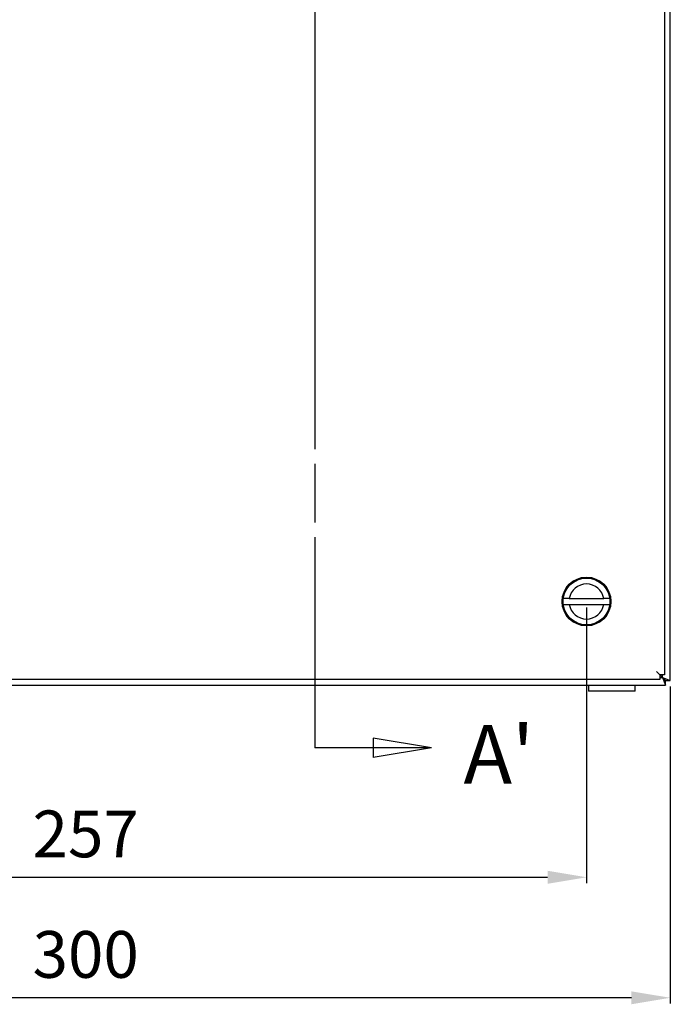
# Model space of a CAD drawing. Extents: x 13 to 1551, y 46 to 1237.
# Drawn here: x 387 to 554, y 218 to 471 of the extents above; entities that cross this region are included whole.
import ezdxf

# ---------------------------------------------------------------- set-up
doc = ezdxf.new("R2010")
doc.units = 0
doc.header["$MEASUREMENT"] = 0
doc.header["$PDMODE"] = 2
doc.header["$PDSIZE"] = -0.01
doc.layers.get('Defpoints').update_dxf_attribs({"linetype": 'CONTINUOUS'})
for name, color, linetype in [('2', 7, 'CONTINUOUS'), ('COTAS', 7, 'CONTINUOUS'), ('V0L1', 7, 'CONTINUOUS')]:
    doc.layers.add(name, color=color, linetype=linetype)
doc.styles.add('Arial', font='arial.ttf')
doc.styles.get("Standard").update_dxf_attribs({"font": 'monotxt.shx'})
doc.dimstyles.new('DSTYLE1', dxfattribs={"dimtxt": 15, "dimasz": 3, "dimexe": 1, "dimexo": 0, "dimgap": 1.5, "dimtad": 1, "dimdec": 1, "dimlfac": 5, "dimrnd": 0.1, "dimzin": 11, "dimdsep": 46, "dimtxsty": 'Arial', "dimcen": 0.09, "dimadec": 0, "dimazin": 0, "dimtp": 1, "dimtm": 1, "dimtfac": 1, "dimtdec": 1, "dimtofl": 0, "dimtmove": 0, "dimatfit": 3, "dimfxl": 1, "dimtolj": 1, "dimtzin": 0, "dimarcsym": 0})

# ---------------------------------------------------------------- blocks, each defined once
blk = doc.blocks.new('*D21')
at = {"layer": 'COTAS', "color": 0, "linetype": 'Continuous', "lineweight": -2}
for p, q in [((253.52, 299.95), (253.52, 218.54)), ((553.52, 299.95), (553.52, 218.54)), ((543.52, 220.04), (263.52, 220.04))]:
    blk.add_line(p, q, dxfattribs=at)
at = {"layer": 'COTAS', "color": 0, "linetype": 'Continuous'}
for points in [[(263.52, 221.7), (263.52, 218.37), (253.52, 220.04)], [(543.52, 221.7), (543.52, 218.37), (553.52, 220.04)]]:
    blk.add_solid(points, dxfattribs=at)
at = {"layer": 'Defpoints', "color": 0, "linetype": 'Continuous'}
for p in [(253.52, 301.45), (553.52, 301.45), (253.52, 220.04)]:
    blk.add_point(p, dxfattribs=at)
at = {"layer": 'COTAS', "color": 0, "linetype": 'Continuous', "insert": (403.52, 231.17), "char_height": 12, "attachment_point": 5, "style": 'Arial'}
blk.add_mtext('\\A1;300', dxfattribs=at)
blk = doc.blocks.new('*D23')
at = {"layer": 'COTAS', "color": 0, "linetype": 'Continuous', "lineweight": -2}
for p, q in [((275.02, 320.24), (275.02, 249.47)), ((532.02, 320.24), (532.02, 249.47)), ((285.02, 250.97), (522.02, 250.97))]:
    blk.add_line(p, q, dxfattribs=at)
at = {"layer": 'COTAS', "color": 0, "linetype": 'Continuous'}
for points in [[(285.02, 252.64), (285.02, 249.3), (275.02, 250.97)], [(522.02, 252.64), (522.02, 249.3), (532.02, 250.97)]]:
    blk.add_solid(points, dxfattribs=at)
at = {"layer": 'Defpoints', "color": 0, "linetype": 'Continuous'}
for p in [(275.02, 321.74), (532.02, 321.74), (532.02, 250.97)]:
    blk.add_point(p, dxfattribs=at)
at = {"layer": 'COTAS', "color": 0, "linetype": 'Continuous', "insert": (403.52, 262.1), "char_height": 12, "attachment_point": 5, "style": 'Arial'}
blk.add_mtext('\\A1;257', dxfattribs=at)

msp = doc.modelspace()

# ---------------------------------------------------------------- linework, layer by layer
at = {"layer": '2', "color": 7, "linetype": 'Continuous'}
for p, q in [((552.017, 697.541), (552.017, 302.947)), ((553.517, 301.447), (553.517, 699.041)), ((527.581, 322.502), (526.068, 322.502)), ((526.068, 320.985), (527.581, 320.985)), ((527.581, 322.502), (536.452, 322.502)), ((527.581, 320.985), (536.452, 320.985)), ((537.965, 322.502), (536.452, 322.502)), ((536.452, 320.985), (537.965, 320.985)), ((550.814, 302.944), (550.017, 303.744)), ((550.814, 301.744), (256.22, 301.744)), ((550.814, 302.944), (550.814, 301.744)), ((550.814, 302.244), (551.514, 302.244)), ((552.017, 302.947), (550.817, 302.947)), ((550.817, 302.947), (551.517, 302.247)), ((551.514, 302.244), (552.314, 301.444)), ((551.517, 302.247), (551.517, 302.947)), ((551.517, 302.247), (552.314, 300.244)), ((551.517, 302.247), (553.517, 301.447)), ((552.314, 301.444), (552.314, 301.444)), ((552.314, 300.244), (552.314, 301.444)), ((552.317, 301.447), (553.517, 301.447)), ((254.72, 300.244), (552.314, 300.244)), ((532.517, 300.244), (532.517, 298.744)), ((544.517, 298.744), (532.517, 298.744)), ((544.517, 298.744), (544.517, 300.244))]:
    msp.add_line(p, q, dxfattribs=at)
for radius in [6.25, 6]:
    msp.add_circle((532.017, 321.744), radius, dxfattribs=at)
for start, end in [(9.70169, 170.29831), (189.70169, 350.29831)]:
    msp.add_arc((532.017, 321.744), 4.5, start, end, dxfattribs=at)
at = {"layer": 'COTAS', "color": 1, "linetype": 'Continuous'}
for p, q in [((462.275, 357.048), (462.275, 342.048)), ((462.275, 338.298), (462.275, 284.222)), ((492.275, 284.222), (477.275, 286.712)), ((477.275, 286.712), (477.275, 281.732)), ((492.275, 284.222), (462.275, 284.222)), ((492.275, 284.222), (477.275, 281.732))]:
    msp.add_line(p, q, dxfattribs=at)
at = {"layer": 'V0L1', "color": 1, "linetype": 'Continuous'}
msp.add_line((462.275, 625.798), (462.275, 360.798), dxfattribs=at)

# ---------------------------------------------------------------- texts
at = {"layer": 'COTAS', "color": 1, "linetype": 'Continuous'}
msp.add_text("A'", height=15, dxfattribs=at).set_placement((500.469, 275.03))

# ---------------------------------------------------------------- dimensions: what is measured, and where the dimension line sits
dim = msp.add_linear_dim(base=(532.017, 250.971), p1=(275.017, 321.744), p2=(532.017, 321.744), dimstyle='DSTYLE1', override={"dimtxt": 12, "dimasz": 10, "dimexe": 1.5, "dimexo": 1.5, "dimgap": 5, "dimdec": 0, "dimlfac": 1, "dimrnd": 0, "dimzin": 0, "dimcen": 1.5, "dimtp": 0.005, "dimtm": -0.005, "dimtdec": 0, "dimtofl": 1}, dxfattribs=at)
dim.commit()
dim.dimension.update_dxf_attribs({"geometry": '*D23', "text_midpoint": (403.517, 262.098)})
dim = msp.add_linear_dim(base=(253.517, 220.035), p1=(553.517, 301.447), p2=(253.517, 301.447), dimstyle='DSTYLE1', override={"dimtxt": 12, "dimasz": 10, "dimexe": 1.5, "dimexo": 1.5, "dimgap": 5, "dimdec": 0, "dimlfac": 1, "dimrnd": 0, "dimzin": 0, "dimcen": 1.5, "dimtp": 0.005, "dimtm": -0.005, "dimtdec": 0, "dimtofl": 1}, dxfattribs=at)
dim.commit()
dim.dimension.update_dxf_attribs({"geometry": '*D21', "text_midpoint": (403.517, 220.035), "dimtype": 160})

doc.saveas('drawing.dxf')
